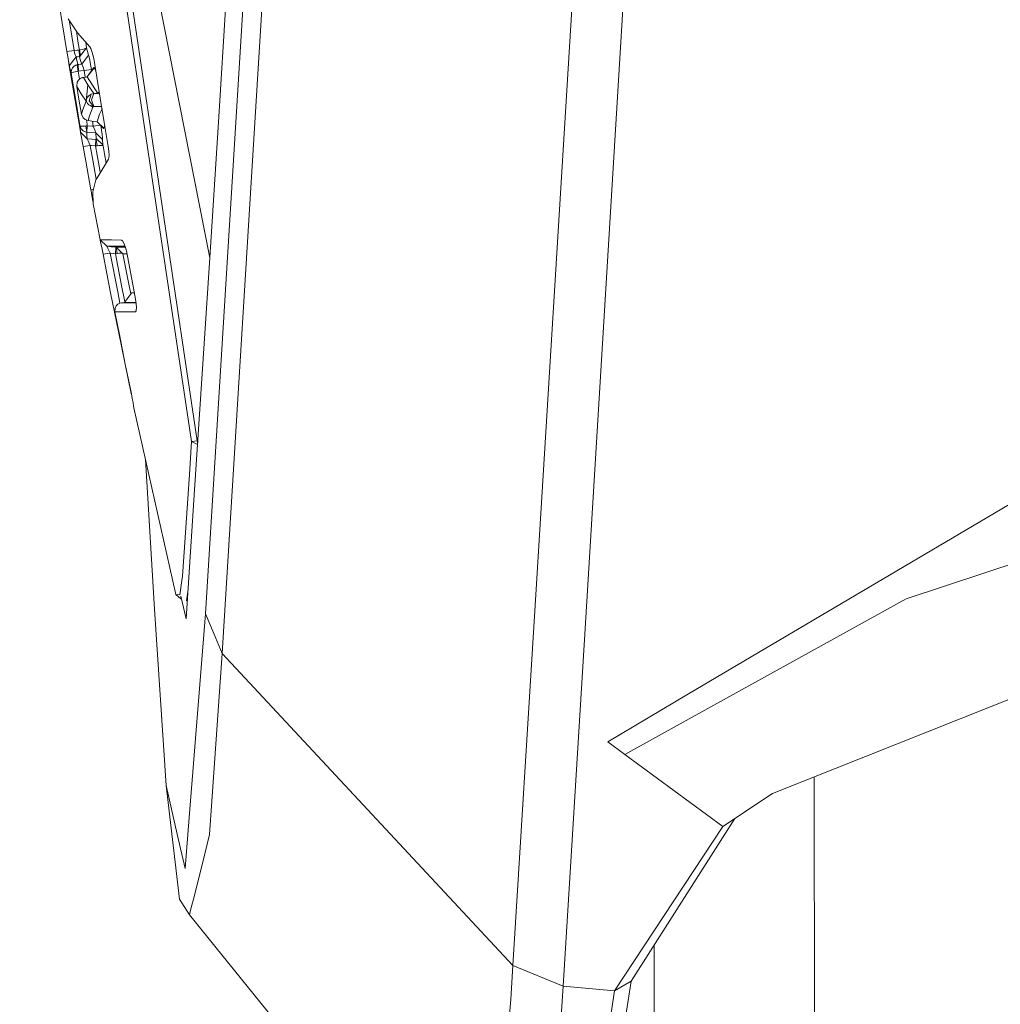
# Model space of a CAD drawing. Units: millimetres. Extents: x 663 to 10974, y -1526 to 1647.
# Drawn here: x 718 to 755, y -78 to -40 of the extents above; entities that cross this region are included whole.
import ezdxf

# ---------------------------------------------------------------- set-up
doc = ezdxf.new("R2010")
doc.units = ezdxf.units.MM
doc.layers.add('1', color=7, linetype='Continuous', true_color=0xffffff)

msp = doc.modelspace()

# ---------------------------------------------------------------- linework, layer by layer
at = {"layer": '1', "color": 18, "linetype": 'Continuous', "lineweight": 13}
for p, q in [((724.814266, -62.861435), (728.400558, -4.31987)), ((729.081005, -5.24193), (725.434154, -64.357348)), ((737.229831, -62.547737), (740.32101, -12.413871)), ((739.100638, -63.627843), (742.20404, -12.900332)), ((724.277824, -56.360457), (717.80619, -13.092594)), ((718.044609, -13.114169), (724.494785, -56.342479)), ((725.303501, -44.323619), (725.960582, -33.601776)), ((719.324917, -40.030852), (719.412178, -40.584911)), ((724.969149, -49.446282), (723.057121, -39.768059)), ((719.777912, -40.651202), (719.627231, -40.427346)), ((719.412178, -40.584911), (719.586223, -41.665904)), ((719.681114, -40.545031), (719.673366, -40.495885)), ((719.854683, -41.625001), (719.681114, -40.545031)), ((719.777912, -40.651202), (719.984382, -40.957585)), ((719.943039, -40.896235), (720.0149, -41.346896)), ((719.984382, -40.957585), (720.447868, -41.486986)), ((720.0149, -41.346896), (720.056385, -41.604616)), ((720.328659, -41.528758), (720.065922, -41.868255)), ((720.175117, -41.580863), (720.102161, -41.596305)), ((720.23806, -41.564718), (720.175117, -41.580863)), ((720.23806, -41.564718), (720.300525, -41.543271)), ((720.293841, -41.311054), (720.328182, -41.522518)), ((720.300525, -41.543271), (720.326751, -41.526083)), ((720.326751, -41.526083), (720.327705, -41.523371)), ((720.327705, -41.523371), (720.328182, -41.522518)), ((720.328182, -41.522518), (720.328659, -41.528758)), ((720.328182, -41.522518), (720.329612, -41.528851)), ((720.328659, -41.528758), (720.328777, -41.529927)), ((720.363468, -41.664235), (720.329612, -41.528851)), ((720.486969, -41.551579), (720.447868, -41.486986)), ((720.529884, -41.665882), (720.486969, -41.551579)), ((719.586223, -41.665904), (719.854683, -41.625001)), ((719.617218, -41.853897), (719.586223, -41.665904)), ((719.617218, -41.853897), (719.642967, -42.010807)), ((719.675869, -42.195525), (719.930023, -41.866712)), ((719.854683, -41.625001), (719.971985, -41.613359)), ((719.876617, -41.711207), (719.854683, -41.625001)), ((719.897121, -41.782949), (719.876617, -41.711207)), ((719.915718, -41.836794), (719.897121, -41.782949)), ((719.930023, -41.866712), (719.915718, -41.836794)), ((719.930023, -41.866712), (719.984382, -41.861322)), ((719.930023, -41.866712), (719.961971, -42.002156)), ((719.971985, -41.613359), (720.050663, -41.605581)), ((719.984382, -41.861322), (720.062584, -41.85354)), ((720.050663, -41.605581), (720.056385, -41.604616)), ((720.050663, -41.605581), (720.062584, -41.85354)), ((720.056385, -41.604616), (720.102161, -41.596305)), ((720.056385, -41.604616), (720.095406, -41.830305)), ((720.062584, -41.85354), (720.079664, -41.850567)), ((720.062584, -41.85354), (720.065922, -41.868255)), ((720.100254, -42.003352), (720.065922, -41.868255)), ((720.141739, -42.138431), (720.404953, -41.799504)), ((720.404953, -41.799504), (720.363468, -41.664235)), ((720.404953, -41.799504), (720.422119, -41.867416)), ((720.422119, -41.867416), (720.446914, -41.988198)), ((720.572323, -41.81974), (720.529884, -41.665882)), ((720.610946, -42.001087), (720.572323, -41.81974)), ((720.08394, -44.603093), (719.642967, -42.010807)), ((719.663471, -42.129088), (719.642967, -42.010807)), ((719.663471, -42.129088), (720.08344, -44.599798)), ((719.675869, -42.195525), (719.663471, -42.129088)), ((720.092258, -44.657874), (719.663471, -42.129088)), ((719.70734, -42.330667), (719.675869, -42.195525)), ((719.806045, -42.262655), (719.757885, -42.353854)), ((719.792931, -42.287489), (719.796985, -42.273417)), ((719.806045, -42.262655), (719.796985, -42.273417)), ((719.806045, -42.262655), (719.860405, -42.209744)), ((719.860405, -42.209744), (719.927162, -42.172045)), ((719.966263, -42.159189), (719.927162, -42.172045)), ((719.961971, -42.002156), (720.000595, -42.137571)), ((720.000595, -42.137571), (719.966263, -42.159189)), ((720.004886, -42.151932), (719.966263, -42.159189)), ((720.012039, -42.400677), (719.966263, -42.159189)), ((720.000595, -42.137571), (720.004886, -42.151932)), ((720.100254, -42.142499), (720.004886, -42.151932)), ((720.004886, -42.151932), (720.017284, -42.399764)), ((720.100254, -42.003352), (720.141739, -42.138431)), ((720.141739, -42.138431), (720.100254, -42.142499)), ((720.141739, -42.138431), (720.160812, -42.168166)), ((720.160812, -42.168166), (720.184177, -42.221949)), ((720.184177, -42.221949), (720.208019, -42.293802)), ((720.208019, -42.293802), (720.23043, -42.378642)), ((720.601887, -42.270374), (720.345348, -42.613525)), ((720.607609, -42.278983), (720.43138, -42.50633)), ((720.446914, -41.988198), (720.476478, -42.148415)), ((720.476478, -42.148415), (720.508426, -42.336639)), ((720.590442, -42.2814), (720.525937, -42.371965)), ((720.601887, -42.270374), (720.590442, -42.2814)), ((720.601887, -42.270374), (720.607609, -42.278983)), ((720.673038, -42.379299), (720.607609, -42.278983)), ((720.624775, -42.080697), (720.610946, -42.001087)), ((720.624775, -42.080697), (720.842212, -43.425974)), ((719.70734, -42.330667), (719.745964, -42.465866)), ((719.745964, -42.450491), (719.757885, -42.353854)), ((719.747871, -42.466704), (719.745964, -42.450491)), ((719.745964, -42.465866), (719.748348, -42.473491)), ((719.748791, -42.465506), (719.747871, -42.466704)), ((719.748348, -42.473491), (719.747871, -42.466704)), ((719.748348, -42.473491), (719.748825, -42.472713)), ((719.905704, -43.429203), (719.748348, -42.473491)), ((719.748825, -42.472713), (719.749779, -42.470753)), ((719.776958, -42.456146), (719.749779, -42.470753)), ((719.838947, -42.43711), (719.776958, -42.456146)), ((719.838947, -42.43711), (719.900459, -42.422339)), ((719.900459, -42.422339), (719.971985, -42.407878)), ((720.012039, -42.400677), (719.971985, -42.407878)), ((720.017284, -42.399764), (720.012039, -42.400677)), ((720.062024, -42.705828), (720.012039, -42.400677)), ((720.112652, -42.390328), (720.017284, -42.399764)), ((720.086426, -42.684261), (720.02539, -42.738207)), ((720.146507, -42.654015), (720.086426, -42.684261)), ((720.23043, -42.378642), (720.112652, -42.390328)), ((720.166534, -42.647641), (720.146507, -42.654015)), ((720.207065, -42.639174), (720.166534, -42.647641)), ((720.313877, -42.622719), (720.207065, -42.639174)), ((720.207065, -42.639174), (720.37062, -42.922724)), ((720.23043, -42.378642), (720.508426, -42.336639)), ((720.23043, -42.378642), (720.271445, -42.629256)), ((720.345348, -42.613525), (720.313877, -42.622719)), ((720.344871, -42.617932), (720.313877, -42.622719)), ((720.41727, -42.524533), (720.344871, -42.617932)), ((720.345348, -42.613525), (720.344871, -42.617932)), ((720.344871, -42.617932), (720.754474, -43.244865)), ((720.508426, -42.336639), (720.516303, -42.384852)), ((719.976753, -42.818092), (719.95768, -42.97176)), ((719.95768, -42.97176), (719.958633, -42.977605)), ((719.958156, -42.976625), (719.95768, -42.97176)), ((719.958156, -42.976625), (719.958633, -42.977605)), ((719.958156, -42.976625), (720.036834, -43.453299)), ((719.958633, -42.977605), (720.036834, -43.453299)), ((719.958633, -42.977605), (720.11742, -43.2515)), ((720.02539, -42.738207), (719.976753, -42.818092)), ((720.37062, -42.922724), (720.312446, -43.528777)), ((720.37062, -42.922724), (720.312863, -43.526799)), ((720.37062, -42.922724), (720.597118, -43.243468)), ((719.905704, -43.429203), (720.08344, -44.599798)), ((720.075935, -44.443432), (719.905704, -43.429203)), ((720.312446, -43.531161), (720.11742, -43.2515)), ((720.312446, -43.528777), (720.33295, -43.431558)), ((720.33295, -43.431558), (720.364422, -43.377675)), ((720.364422, -43.377675), (720.398754, -43.339122)), ((720.398754, -43.339122), (720.431179, -43.311417)), ((720.504612, -43.268669), (720.419735, -43.523636)), ((720.431179, -43.311417), (720.460743, -43.29136)), ((720.460743, -43.29136), (720.487446, -43.276675)), ((720.504612, -43.268669), (720.487446, -43.276675)), ((720.504612, -43.268669), (720.516533, -43.263655)), ((720.597118, -43.243468), (720.507473, -43.489035)), ((720.597118, -43.243468), (720.516533, -43.263655)), ((720.754474, -43.244865), (720.597118, -43.243468)), ((720.802745, -43.181793), (720.754474, -43.244865)), ((720.754474, -43.244865), (720.817503, -43.273099)), ((720.842212, -43.425974), (720.992893, -44.336472)), ((720.131248, -44.020325), (720.036834, -43.453299)), ((720.130771, -44.021297), (720.036834, -43.453299)), ((720.181793, -43.845523), (720.312446, -43.531161)), ((720.312446, -43.531161), (720.312446, -43.528777)), ((720.312446, -43.531161), (720.3134, -43.533597)), ((720.3134, -43.533597), (720.337719, -43.576043)), ((720.365375, -43.624949), (720.337719, -43.576043)), ((720.413536, -43.668523), (720.365375, -43.624949)), ((720.413536, -43.668523), (720.458359, -43.695793)), ((720.581859, -43.730464), (720.419735, -43.523636)), ((720.568031, -43.758404), (720.434517, -44.080548)), ((720.458359, -43.695793), (720.498413, -43.712601)), ((720.568031, -43.758404), (720.458359, -43.695793)), ((720.498413, -43.712601), (720.533222, -43.722648)), ((720.507473, -43.489035), (720.596641, -43.72957)), ((720.533222, -43.722648), (720.563263, -43.728296)), ((720.581859, -43.730464), (720.563263, -43.728296)), ((720.568031, -43.758404), (720.581859, -43.730464)), ((720.584244, -43.730225), (720.581859, -43.730464)), ((720.596641, -43.72957), (720.584244, -43.730225)), ((720.892885, -43.732163), (720.596641, -43.72957)), ((720.130771, -44.021297), (720.131248, -44.020325)), ((720.132202, -44.026226), (720.130771, -44.021297)), ((720.131248, -44.020325), (720.181793, -43.845523)), ((720.132202, -44.026226), (720.131248, -44.020325)), ((720.197529, -44.163432), (720.132202, -44.026226)), ((720.270008, -44.225052), (720.197529, -44.163432)), ((720.434517, -44.080548), (720.382541, -44.263929)), ((720.719665, -44.313975), (720.813602, -44.022955)), ((720.908244, -43.824974), (720.813602, -44.022955)), ((720.080227, -44.468015), (720.075935, -44.443432)), ((720.080227, -44.468015), (720.08118, -44.474769)), ((720.080227, -44.468015), (720.080703, -44.468842)), ((720.080227, -44.479873), (720.080227, -44.468015)), ((720.080227, -44.479873), (720.086426, -44.598345)), ((720.080227, -44.479873), (720.125049, -44.576213)), ((720.110744, -44.477712), (720.080703, -44.468842)), ((720.125049, -44.576213), (720.08118, -44.474769)), ((720.174164, -44.477858), (720.110744, -44.477712)), ((720.248073, -44.471901), (720.174164, -44.477858)), ((720.300049, -44.465639), (720.248073, -44.471901)), ((720.343918, -44.256352), (720.270008, -44.225052)), ((720.305294, -44.464957), (720.300049, -44.465639)), ((720.333427, -44.69702), (720.300049, -44.465639)), ((720.305294, -44.464957), (720.353931, -44.45852)), ((720.317794, -44.245289), (720.343918, -44.400789)), ((720.341533, -44.69768), (720.353931, -44.45852)), ((720.382541, -44.263929), (720.343918, -44.256352)), ((720.353931, -44.45852), (720.343918, -44.400789)), ((720.353931, -44.45852), (720.526069, -44.476163)), ((720.389217, -44.265103), (720.382541, -44.263929)), ((720.600456, -44.296324), (720.389217, -44.265103)), ((720.578998, -44.481613), (720.526069, -44.476163)), ((720.578998, -44.481613), (720.546561, -44.288358)), ((720.84728, -44.438965), (720.578998, -44.481613)), ((720.578998, -44.481613), (720.618576, -44.569321)), ((720.722604, -44.316698), (720.600456, -44.296324)), ((720.719665, -44.313975), (720.600456, -44.296324)), ((720.981449, -44.556562), (720.719665, -44.313975)), ((720.969051, -44.559859), (720.745455, -44.337873)), ((720.858043, -44.44965), (720.887035, -44.624522)), ((720.981449, -44.556562), (721.013182, -44.4571)), ((720.992893, -44.336472), (721.145958, -45.246519)), ((725.303501, -44.323619), (724.95684, -49.634866)), ((720.08394, -44.603093), (720.101207, -44.71682)), ((720.086426, -44.598345), (720.101207, -44.71682)), ((720.101207, -44.71682), (720.103673, -44.719094)), ((720.101207, -44.71682), (720.111698, -44.777419)), ((720.105534, -44.72081), (720.354885, -44.950772)), ((720.132679, -44.89626), (720.111698, -44.777419)), ((720.125049, -44.576213), (720.198959, -44.648502)), ((720.132679, -44.89626), (720.161766, -45.060597)), ((720.198959, -44.648502), (720.279068, -44.686232)), ((720.333904, -44.714607), (720.198959, -44.648502)), ((720.279068, -44.686232), (720.333427, -44.69702)), ((720.333427, -44.69702), (720.334381, -44.697072)), ((720.333904, -44.714607), (720.333427, -44.69702)), ((720.340103, -44.832729), (720.333904, -44.714607)), ((720.341533, -44.69768), (720.334381, -44.697072)), ((720.354885, -44.950772), (720.340103, -44.832729)), ((720.513195, -44.715319), (720.341533, -44.69768)), ((720.670074, -44.731382), (720.513195, -44.715319)), ((720.618576, -44.569321), (720.649093, -44.64668)), ((720.649093, -44.64668), (720.666736, -44.702373)), ((720.670074, -44.731382), (720.666736, -44.702373)), ((720.932335, -44.973601), (720.670074, -44.731382)), ((720.683426, -44.938091), (720.670074, -44.731382)), ((720.887035, -44.624522), (720.911354, -44.790123)), ((720.911354, -44.790123), (720.927089, -44.910114)), ((720.932335, -44.973601), (720.927089, -44.910114)), ((720.981449, -44.556562), (720.969051, -44.559859)), ((720.161766, -45.060597), (720.195144, -45.24656)), ((720.195144, -45.24656), (720.46265, -45.202281)), ((720.195144, -45.24656), (720.293373, -45.79816)), ((720.354885, -44.950772), (720.524162, -44.968206)), ((720.362991, -44.979114), (720.354885, -44.950772)), ((720.385879, -45.035381), (720.362991, -44.979114)), ((720.421165, -45.11356), (720.385879, -45.035381)), ((720.46265, -45.202281), (720.421165, -45.11356)), ((720.46265, -45.202281), (720.560879, -45.753364)), ((720.46265, -45.202281), (720.511764, -45.207299)), ((720.666736, -45.223232), (720.511764, -45.207299)), ((720.524162, -44.968206), (720.679134, -44.984143)), ((720.666736, -45.223232), (720.679134, -44.984143)), ((720.666736, -45.223232), (720.716804, -45.216743)), ((720.727295, -45.566756), (720.666736, -45.223232)), ((720.679134, -44.984143), (720.687717, -44.984911)), ((720.683426, -44.938091), (720.945686, -45.179669)), ((720.690101, -44.985056), (720.683426, -44.938091)), ((720.687717, -44.984911), (720.690101, -44.985056)), ((720.690101, -44.985056), (720.746115, -44.995837)), ((720.729679, -45.215085), (720.690101, -44.985056)), ((720.729679, -45.215085), (720.716804, -45.216743)), ((720.782608, -45.208924), (720.729679, -45.215085)), ((720.857948, -45.203872), (720.782608, -45.208924)), ((720.921844, -45.206171), (720.857948, -45.203872)), ((720.921844, -45.206171), (720.950931, -45.218389)), ((720.929087, -45.164379), (720.949978, -45.213103)), ((720.945686, -45.179669), (720.932335, -44.973601)), ((720.950931, -45.219332), (720.945686, -45.179669)), ((720.950931, -45.219332), (720.949978, -45.213103)), ((720.950931, -45.218389), (720.950931, -45.219332)), ((721.004337, -45.520991), (720.950931, -45.219332)), ((721.145958, -45.246519), (721.1698, -45.4196)), ((720.727295, -45.566756), (720.825046, -46.117693)), ((721.065491, -45.86533), (721.004337, -45.520991)), ((721.178383, -45.567609), (721.1698, -45.4196)), ((721.178383, -45.567609), (721.170753, -45.673449)), ((720.487922, -46.872117), (720.293373, -45.79816)), ((720.560879, -45.753364), (720.692435, -46.478906)), ((721.153587, -45.72048), (720.75066, -46.382986)), ((721.170753, -45.673449), (721.153587, -45.72048)), ((720.75066, -46.382986), (720.678657, -46.501603)), ((720.825046, -46.117693), (720.844933, -46.22798)), ((720.678657, -46.501603), (720.565647, -46.951838)), ((720.487922, -46.872117), (720.590046, -46.854632)), ((720.495552, -46.914075), (720.487922, -46.872117)), ((720.527023, -47.088157), (720.495552, -46.914075)), ((720.527023, -47.088157), (720.553726, -47.238689)), ((720.565647, -46.951838), (720.581383, -47.402062)), ((720.572799, -47.348469), (720.553726, -47.238689)), ((720.572799, -47.348469), (720.581264, -47.398684)), ((720.836014, -48.767265), (720.581383, -47.402062)), ((774.600357, -47.193404), (743.013379, -65.886856)), ((720.836014, -48.767265), (720.997661, -48.766159)), ((720.836014, -48.767265), (720.838398, -48.774321)), ((720.836014, -48.767265), (721.085876, -49.001195)), ((720.838398, -48.774321), (720.851272, -48.83359)), ((720.851272, -48.83359), (720.876068, -48.952907)), ((720.876068, -48.952907), (720.909446, -49.119882)), ((721.180767, -48.767097), (720.997661, -48.766159)), ((721.085399, -49.00429), (721.085876, -49.001195)), ((721.096843, -49.032316), (721.085399, -49.00429)), ((721.085876, -49.001195), (721.24657, -49.000967)), ((721.085876, -49.001195), (721.254677, -49.021974)), ((721.262783, -48.767522), (721.180767, -48.767097)), ((721.510261, -49.00109), (721.24657, -49.000967)), ((721.262783, -48.767522), (721.648544, -48.770327)), ((721.510261, -49.00109), (721.777972, -49.001325)), ((721.648544, -48.770327), (721.694815, -48.814126)), ((721.686691, -48.799451), (721.648544, -48.770327)), ((721.732467, -48.882142), (721.686691, -48.799451)), ((721.732467, -48.882142), (721.781582, -49.01078)), ((720.909446, -49.119882), (720.94664, -49.309108)), ((720.94664, -49.309108), (721.213669, -49.261045)), ((720.94664, -49.309108), (721.232265, -50.766852)), ((721.1245, -49.089447), (721.096843, -49.032316)), ((721.165985, -49.169771), (721.1245, -49.089447)), ((721.213669, -49.261045), (721.165985, -49.169771)), ((721.213669, -49.261045), (721.239418, -49.264237)), ((721.498817, -50.717443), (721.213669, -49.261045)), ((721.239418, -49.264237), (721.412033, -49.285427)), ((721.254677, -49.021974), (721.427292, -49.043167)), ((721.412033, -49.285427), (721.427292, -49.043167)), ((721.412033, -49.285427), (721.485943, -49.275476)), ((721.645206, -50.487939), (721.412033, -49.285427)), ((721.427292, -49.043167), (721.440166, -49.044758)), ((721.440166, -49.044758), (721.441597, -49.044576)), ((721.440166, -49.044758), (721.442043, -49.044994)), ((721.485943, -49.275476), (721.440166, -49.044758)), ((721.627563, -49.044222), (721.441597, -49.044576)), ((721.441597, -49.044576), (721.699566, -49.286336)), ((721.485943, -49.275476), (721.490711, -49.274851)), ((721.558422, -49.267862), (721.490711, -49.274851)), ((721.632332, -49.265943), (721.558422, -49.267862)), ((721.79144, -49.044657), (721.627563, -49.044222)), ((721.687645, -49.275275), (721.632332, -49.265943)), ((721.687645, -49.275275), (721.697658, -49.285032)), ((721.697658, -49.285032), (721.698135, -49.286071)), ((721.698135, -49.286071), (721.697799, -49.28468)), ((721.698135, -49.286071), (721.699566, -49.286336)), ((721.921295, -50.437458), (721.698135, -49.286071)), ((721.699566, -49.286336), (721.85387, -49.286314)), ((721.830219, -49.177919), (721.781582, -49.01078)), ((721.874565, -49.381163), (721.830219, -49.177919)), ((721.874565, -49.381163), (722.071499, -50.44844)), ((724.397987, -58.192458), (724.95684, -49.634866)), ((721.645206, -50.487939), (721.768226, -51.106406)), ((721.992752, -50.796952), (721.921295, -50.437458)), ((722.071499, -50.44844), (722.174019, -50.998341)), ((721.52552, -52.222989), (721.232265, -50.766852)), ((721.498817, -50.717443), (721.585671, -51.148313)), ((721.75774, -51.120859), (722.002255, -50.783854)), ((722.002375, -50.783688), (722.015232, -50.765969)), ((722.130773, -50.766377), (722.015232, -50.765969)), ((721.445411, -51.247884), (721.505493, -51.188681)), ((721.57988, -51.149681), (721.505493, -51.188681)), ((721.640438, -51.13538), (721.57988, -51.149681)), ((721.74105, -51.122926), (721.640438, -51.13538)), ((721.666187, -51.135603), (721.640438, -51.13538)), ((721.666187, -51.135603), (721.819729, -51.135857)), ((721.75774, -51.120859), (721.74105, -51.122926)), ((721.75774, -51.120859), (721.883148, -51.121362)), ((721.819729, -51.135857), (722.068161, -51.135514)), ((721.883148, -51.121362), (722.102016, -51.121358)), ((722.194843, -51.135225), (722.068161, -51.135514)), ((722.102016, -51.121358), (722.192716, -51.121247)), ((722.200245, -51.170733), (722.174019, -50.998341)), ((722.209781, -51.318552), (722.200245, -51.170733)), ((721.399635, -51.338628), (721.392006, -51.472653)), ((721.392006, -51.472653), (721.392959, -51.478129)), ((721.393436, -51.479045), (721.392006, -51.472653)), ((721.393436, -51.479045), (721.392959, -51.478129)), ((721.562237, -52.33486), (721.392959, -51.478129)), ((721.417278, -51.479183), (721.393436, -51.479045)), ((721.562237, -52.33486), (721.393436, -51.479045)), ((721.399635, -51.338628), (721.445411, -51.247884)), ((721.57225, -51.479761), (721.417278, -51.479183)), ((721.705765, -51.480219), (721.57225, -51.479761)), ((721.705765, -51.480219), (721.82259, -51.480621)), ((722.164482, -51.481895), (721.82259, -51.480621)), ((722.164482, -51.481895), (722.196356, -51.436395)), ((722.164482, -51.481895), (722.177833, -51.47728)), ((722.177833, -51.47728), (722.201675, -51.424652)), ((722.201675, -51.424652), (722.209781, -51.318552)), ((722.013324, -54.556787), (721.52552, -52.222989)), ((721.562237, -52.33486), (721.78635, -53.449776)), ((722.015232, -54.563757), (721.78635, -53.449776)), ((722.013324, -54.556787), (722.013781, -54.556696)), ((722.013324, -54.556787), (722.02929, -54.632976)), ((722.050995, -54.739848), (722.015232, -54.563757)), ((722.080082, -54.895733), (722.050995, -54.739848)), ((722.100586, -55.015557), (722.080082, -54.895733)), ((722.110599, -55.085015), (722.100586, -55.015557)), ((722.103447, -55.098597), (722.110466, -55.088745)), ((722.103447, -55.098597), (722.110122, -55.098314)), ((723.6875, -62.139902), (722.103447, -55.098597)), ((722.110122, -55.098314), (722.110599, -55.085015)), ((724.277824, -56.360457), (724.207729, -57.611376)), ((724.494785, -56.342479), (724.277824, -56.360457)), ((724.509733, -56.481317), (724.277824, -56.360457)), ((724.494785, -56.342479), (724.519094, -56.337983)), ((724.494785, -56.342479), (724.514545, -56.407632)), ((722.887367, -62.687069), (722.541809, -57.047171)), ((723.946899, -61.439987), (724.207729, -57.611376)), ((765.055031, -57.715427), (751.221985, -62.304758)), ((724.08089, -63.055709), (724.397987, -58.192458)), ((723.83675, -62.150367), (723.921627, -61.603963)), ((723.921627, -61.603963), (723.946899, -61.439987)), ((723.6875, -62.139902), (723.83675, -62.150367)), ((723.875096, -62.305332), (723.6875, -62.139902)), ((723.885389, -62.192451), (724.08089, -63.055709)), ((724.094719, -62.373575), (724.14719, -62.038884)), ((743.85718, -66.374023), (751.221985, -62.304758)), ((746.178955, -69.636501), (764.588207, -62.316116)), ((722.887367, -62.687069), (723.329872, -69.335259)), ((736.392826, -76.122597), (737.229829, -62.547782)), ((724.814266, -62.861435), (724.19247, -70.549443)), ((724.814266, -62.861435), (725.120872, -63.60136)), ((725.120872, -63.60136), (725.434154, -64.357348)), ((738.28873, -76.899096), (739.100632, -63.627943)), ((725.434154, -64.357348), (724.964947, -71.189269)), ((725.434154, -64.357348), (736.392826, -76.122597)), ((743.013337, -65.886881), (739.970535, -67.687638)), ((740.616173, -68.164773), (743.85716, -66.374035)), ((739.970535, -67.687638), (740.616173, -68.164773)), ((744.302601, -70.886046), (740.616173, -68.164773)), ((747.748808, -69.012254), (747.765869, -88.449709)), ((723.329872, -69.335259), (723.74472, -71.176402)), ((723.329872, -69.335259), (723.825306, -73.625743)), ((744.302601, -70.886046), (746.178955, -69.636501)), ((724.037021, -72.473772), (724.19247, -70.549443)), ((740.226597, -77.082992), (744.302601, -70.886046)), ((740.846485, -76.714262), (744.758283, -70.582587)), ((723.74472, -71.176402), (724.037021, -72.473772)), ((724.781364, -71.920626), (724.964947, -71.189269)), ((724.389881, -73.479369), (724.781364, -71.920626)), ((724.261612, -73.991343), (724.389881, -73.479369)), ((724.203914, -74.220143), (723.825306, -73.625743)), ((724.203914, -74.220143), (724.261612, -73.991343)), ((724.203914, -74.220143), (734.909385, -87.443866)), ((741.723388, -88.449709), (741.717598, -75.348808)), ((736.314625, -77.411048), (736.392826, -76.122597)), ((736.392826, -76.122597), (738.28873, -76.899096)), ((740.205616, -80.89903), (740.846485, -76.714262)), ((740.226597, -77.082992), (740.846485, -76.714262)), ((738.28873, -76.899096), (738.032192, -80.967493)), ((738.28873, -76.899096), (740.226597, -77.082992)), ((739.578575, -81.262708), (740.226597, -77.082992)), ((735.75148, -84.072478), (736.314625, -77.411048))]:
    msp.add_line(p, q, dxfattribs=at)

doc.saveas('drawing.dxf')
